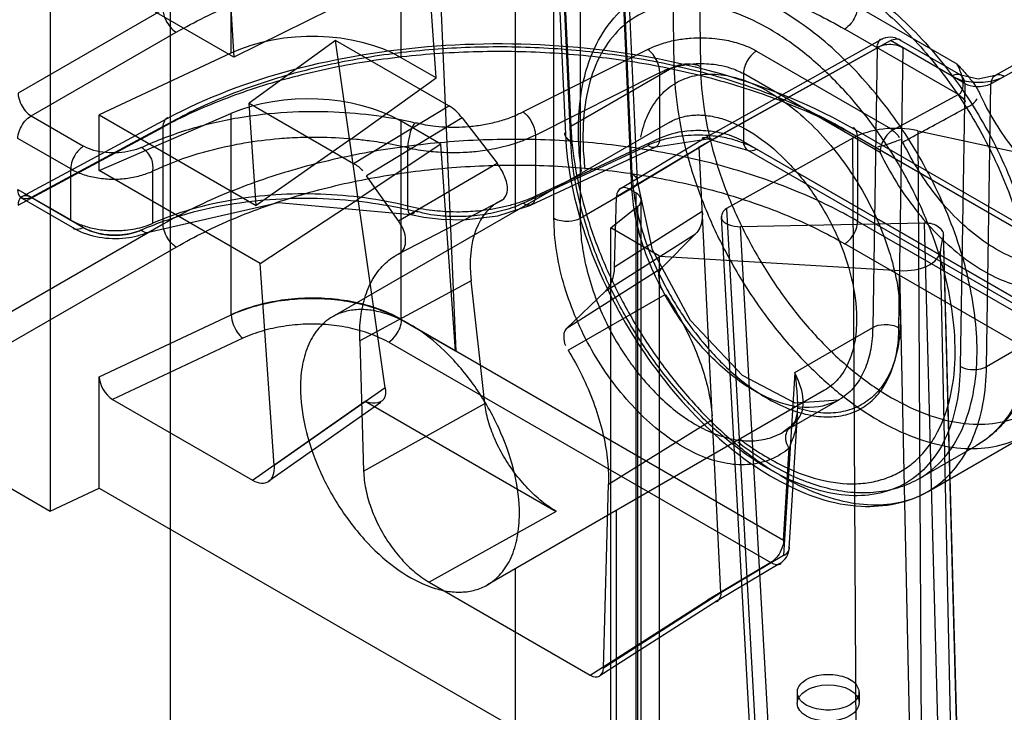
# Model space of a CAD drawing. Units: millimetres. Extents: x 209 to 731, y 101 to 1211.
# Drawn here: x 223 to 239, y 1059 to 1070 of the extents above; entities that cross this region are included whole.
import ezdxf

# ---------------------------------------------------------------- set-up
doc = ezdxf.new("R2010")
doc.units = ezdxf.units.MM
doc.header["$LTSCALE"] = 85.32823
doc.layers.get('0').update_dxf_attribs({"linetype": 'CONTINUOUS'})

msp = doc.modelspace()

# ---------------------------------------------------------------- linework, layer by layer
at = {"color": 7, "linetype": 'CONTINUOUS'}
for p, q in [((225.104, 1116.594), (225.104, 349.464)), ((230.675, 1113.378), (230.675, 1067.359)), ((233.242, 1069.695), (233.171, 1074.469)), ((233.596, 1074.456), (233.666, 1069.699)), ((231.36, 1073.461), (231.573, 1068.731)), ((231.272, 1073.341), (231.485, 1068.604)), ((229.37, 1073.175), (229.716, 1065.1)), ((231.573, 1068.49), (231.36, 1073.221)), ((232.351, 1072.649), (232.561, 1067.967)), ((232.649, 1067.854), (232.438, 1072.535)), ((232.561, 1067.727), (232.351, 1072.408)), ((223.166, 1072.316), (223.166, 1062.518)), ((231.301, 1067.244), (231.301, 1072.06)), ((231.725, 1072.06), (231.725, 1067.244)), ((226.083, 1071.78), (226.083, 1069.913)), ((228.834, 1069.842), (228.834, 1071.66)), ((226.034, 1071.462), (226.13, 1069.852)), ((229.4, 1069.516), (229.267, 1071.41)), ((226.13, 1069.852), (224.173, 1070.982)), ((224.99, 1070.619), (222.649, 1069.267)), ((227.702, 1070.626), (226.13, 1069.852)), ((236.205, 1070.671), (237.807, 1069.745)), ((240.232, 1070.562), (238.423, 1069.553)), ((237.833, 1069.245), (235.996, 1070.305)), ((238.357, 1069.422), (240.166, 1070.431)), ((222.861, 1068.9), (225.203, 1070.252)), ((227.774, 1070.12), (226.38, 1069.107)), ((228.575, 1064.51), (227.774, 1070.12)), ((229.604, 1069.063), (227.774, 1070.12)), ((233.713, 1068.531), (236.584, 1070.133)), ((233.865, 1068.518), (236.734, 1070.118)), ((237.933, 1069.426), (236.734, 1070.118)), ((237.871, 1069.559), (236.88, 1070.131)), ((232.815, 1069.976), (230.805, 1068.965)), ((233.646, 1068.4), (236.518, 1070.002)), ((236.518, 1070.002), (236.448, 1065.483)), ((236.872, 1065.478), (236.942, 1069.998)), ((226.083, 1069.913), (223.96, 1068.918)), ((229.4, 1069.516), (228.834, 1069.842)), ((234.569, 1069.949), (236.775, 1068.675)), ((233.242, 1069.694), (231.573, 1068.73)), ((228.003, 1068.514), (229.4, 1069.516)), ((231.001, 1068.59), (233.011, 1069.601)), ((233.011, 1068.54), (233.011, 1069.601)), ((234.361, 1069.584), (234.361, 1068.489)), ((236.567, 1068.31), (234.361, 1069.584)), ((237.933, 1069.426), (237.862, 1064.859)), ((238.286, 1064.855), (238.357, 1069.422)), ((237.832, 1069.245), (236.764, 1068.668)), ((226.495, 1067.454), (226.38, 1069.107)), ((226.38, 1069.107), (228.066, 1068.134)), ((228.066, 1068.134), (229.604, 1069.063)), ((222.715, 1067.601), (225.057, 1068.86)), ((222.861, 1068.9), (223.706, 1068.412)), ((225.203, 1068.843), (222.861, 1067.584)), ((223.96, 1068.02), (226.083, 1068.939)), ((223.96, 1068.02), (223.96, 1068.918)), ((223.96, 1068.918), (226.495, 1067.454)), ((226.083, 1068.939), (226.083, 1065.685)), ((229.818, 1068.869), (228.274, 1067.936)), ((229.818, 1068.869), (230.382, 1068.138)), ((222.649, 1067.461), (224.99, 1068.72)), ((224.99, 1067.15), (224.99, 1068.72)), ((233.171, 1068.8), (227.726, 1065.656)), ((228.834, 1065.61), (228.834, 1068.816)), ((229.475, 1068.446), (228.834, 1068.816)), ((236.142, 1068.693), (244.371, 1063.943)), ((223.498, 1068.047), (222.645, 1068.539)), ((231.001, 1068.59), (231.001, 1067.604)), ((233.011, 1068.54), (231.001, 1067.604)), ((232.373, 1067.729), (233.71, 1068.53)), ((236.128, 1068.541), (234.087, 1067.404)), ((235.996, 1068.681), (244.225, 1063.93)), ((236.181, 1058.735), (236.128, 1068.541)), ((236.205, 1068.556), (236.205, 1067.201)), ((244.433, 1063.805), (236.205, 1068.556)), ((237.177, 1068.662), (237.23, 1058.882)), ((237.177, 1068.662), (238.925, 1068.284)), ((228.003, 1068.514), (226.495, 1067.454)), ((229.475, 1068.446), (228.14, 1067.554)), ((228.942, 1067.444), (228.942, 1068.389)), ((229.709, 1065.102), (229.475, 1068.446)), ((230.805, 1067.49), (232.815, 1068.426)), ((230.935, 1067.465), (232.945, 1068.401)), ((232.312, 1067.6), (233.646, 1068.399)), ((233.865, 1068.518), (232.525, 1067.715)), ((233.995, 1061.195), (233.646, 1068.4)), ((234.361, 1068.489), (242.419, 1063.838)), ((242.627, 1063.713), (234.569, 1068.365)), ((234.423, 1068.352), (242.481, 1063.7)), ((223.498, 1067.22), (223.498, 1068.047)), ((228.789, 1067.205), (230.382, 1068.139)), ((226.56, 1066.519), (223.96, 1068.02)), ((224.827, 1067.168), (224.827, 1068.012)), ((228.789, 1067.205), (228.274, 1067.936)), ((222.645, 1067.712), (223.498, 1067.22)), ((222.71, 1067.574), (223.56, 1067.083)), ((223.706, 1067.096), (222.861, 1067.584)), ((232.561, 1067.727), (231.725, 1067.244)), ((232.28, 1066.46), (232.312, 1067.6)), ((232.621, 1067.659), (232.525, 1067.715)), ((232.621, 1067.659), (232.621, 1057.89)), ((226.56, 1066.519), (228.14, 1067.554)), ((228.79, 1066.671), (230.463, 1067.543)), ((232.217, 1067.091), (232.655, 1067.441)), ((232.655, 1057.664), (232.655, 1067.441)), ((232.709, 1057.766), (232.709, 1067.538)), ((233.696, 1067.357), (232.28, 1066.46)), ((233.999, 1067.279), (234.53, 1057.669)), ((234.087, 1067.404), (234.618, 1057.8)), ((224.99, 1067.15), (220.278, 1064.43)), ((237.279, 1067.17), (234.315, 1067.112)), ((234.846, 1057.502), (234.315, 1067.112)), ((236.205, 1067.202), (244.433, 1062.451)), ((237.279, 1067.17), (237.536, 1057.611)), ((224.658, 1067.066), (224.641, 1067.058)), ((232.14, 1066.078), (233.589, 1066.996)), ((232.217, 1057.292), (232.217, 1067.091)), ((233.006, 1066.635), (232.217, 1067.091)), ((233.032, 1066.434), (233.589, 1066.996)), ((237.844, 1057.397), (237.59, 1066.969)), ((220.49, 1064.062), (225.203, 1066.783)), ((244.225, 1062.086), (235.996, 1066.836)), ((237.854, 1057.306), (237.598, 1066.824)), ((233.006, 1056.837), (233.006, 1066.635)), ((233.006, 1066.635), (236.888, 1066.403)), ((237.539, 1066.716), (237.746, 1057.006)), ((226.786, 1063.254), (226.56, 1066.519)), ((233.032, 1066.434), (231.501, 1065.462)), ((237.095, 1056.668), (236.888, 1066.403)), ((229.964, 1066.237), (228.165, 1065.266)), ((230.185, 1064.255), (229.964, 1066.237)), ((232.14, 1066.078), (231.501, 1065.462)), ((231.528, 1065.118), (233.096, 1066.019)), ((223.96, 1064.689), (226.091, 1065.688)), ((238.286, 1064.854), (239.955, 1065.818)), ((229.709, 1065.102), (228.834, 1065.607)), ((228.841, 1065.611), (228.841, 1065.605)), ((228.841, 1065.611), (229.716, 1065.105)), ((235.188, 1064.755), (236.448, 1065.483)), ((226.279, 1065.309), (224.173, 1064.321)), ((228.165, 1065.266), (228.228, 1063.162)), ((228.633, 1065.249), (234.801, 1061.688)), ((229.716, 1065.1), (229.716, 1065.105)), ((229.716, 1065.103), (229.716, 1065.1)), ((235.009, 1062.044), (229.716, 1065.1)), ((235.188, 1064.755), (235.009, 1061.8)), ((223.96, 1062.89), (223.96, 1064.689)), ((228.574, 1064.511), (226.786, 1063.254)), ((235.671, 1064.469), (230.226, 1061.326)), ((224.173, 1064.321), (226.433, 1063.017)), ((226.433, 1063.017), (228.252, 1064.295)), ((228.506, 1064.271), (226.697, 1063)), ((228.228, 1063.162), (230.185, 1064.255)), ((228.252, 1064.295), (231.338, 1062.513)), ((235.905, 1064.316), (234.993, 1063.789)), ((235.227, 1064.08), (235.096, 1061.913)), ((220.49, 1064.062), (223.166, 1062.518)), ((232.182, 1062.954), (233.859, 1063.995)), ((235.117, 1063.878), (235.008, 1063.798)), ((237.341, 1062.835), (238.937, 1063.756)), ((235.009, 1062.044), (235.099, 1063.535)), ((238.12, 1063.574), (237.201, 1063.044)), ((223.166, 1062.518), (223.96, 1062.89)), ((223.96, 1062.89), (232.621, 1057.89)), ((232.099, 1059.983), (232.182, 1062.954)), ((231.338, 1062.513), (229.288, 1061.369)), ((232.306, 1062.527), (232.306, 395.233)), ((234.801, 1061.688), (233.783, 1061.081)), ((235.009, 1061.8), (233.995, 1061.195)), ((230.675, 1061.585), (230.675, 392.111)), ((234.951, 1061.673), (233.936, 1061.067)), ((229.288, 1061.369), (231.887, 1059.868)), ((231.887, 1059.868), (233.783, 1061.081)), ((233.938, 1061.069), (232.041, 1059.856)), ((233.995, 1061.195), (232.099, 1059.983)), ((235.229, 1059.592), (235.229, 1059.413)), ((236.229, 1059.592), (236.229, 1059.424))]:
    msp.add_line(p, q, dxfattribs=at)
for points in [[(238.424, 1069.553), (238.149, 1069.495), (237.871, 1069.559)], [(237.992, 1069.051), (238, 1069.056), (238.007, 1069.06), (238.015, 1069.065)], [(232.946, 1068.401), (233.786, 1068.531), (234.426, 1068.35)], [(235.898, 1064.312), (235.195, 1064.26), (234.345, 1064.708), (233.507, 1065.596), (232.894, 1066.736), (232.649, 1067.854)], [(222.715, 1067.601), (222.679, 1067.586), (222.678, 1067.585), (222.709, 1067.574)], [(224.756, 1067.026), (226.853, 1067.502), (228.988, 1067.311)], [(228.988, 1067.311), (229.201, 1067.267), (229.478, 1067.233), (229.85, 1067.224), (230.397, 1067.288), (230.927, 1067.461)], [(223.498, 1067.22), (223.508, 1067.214), (223.52, 1067.208), (223.531, 1067.202)], [(224.654, 1067.064), (224.658, 1067.066), (224.663, 1067.068)], [(231.501, 1065.462), (231.477, 1065.43), (231.463, 1065.389), (231.458, 1065.339)], [(235.229, 1064.104), (235.196, 1063.97), (235.121, 1063.881)], [(232.183, 1063.027), (232.183, 1063.003), (232.183, 1062.978), (232.182, 1062.954)]]:
    msp.add_lwpolyline(points, dxfattribs=at)
for centre, radius, start, end in [((236.73, 1069.871), 0.3, 59.9607, 119.1564), ((235.752, 1068.574), 3.983, 179.6089, 180.0004), ((233.813, 1065.614), 2.376, 0.0007, 0.5159), ((234.045, 1065.614), 2.851, 0.0007, 0.5159), ((233.915, 1065.104), 4.218, 359.6089, 0.0004), ((234.797, 1061.931), 0.3, 300.8282, 356.5817)]:
    msp.add_arc(centre, radius, start, end, dxfattribs=at)
for centre, major_axis, ratio, start_param, end_param in [((227.363, 1068.963), (2.08, 0.032), 0.587329, 0.776366, 2.224989), ((227.363, 1067.996), (2.08, -0.031), 0.567179, 0.793829, 2.242453), ((229.636, 1068.674), (-0.281, 0.414), 0.524584, -1.451934, -0.823893), ((236.835, 1068.133), (1, -0.015), 0.567114, 1.230382, 2.364652), ((232.525, 1067.47), (-0.15, 0.26), 0.577714, -0.786177, 0.7534), ((232.409, 1067.541), (0.3, -0.004), 0.567179, -0.602434, 0.793829), ((231.91, 1065.192), (-1.547, 2.294), 0.524994, -0.076382, 0.78673), ((241.491, 1066.55), (3.957, -0.059), 0.567175, 2.980497, 3.093871), ((236.94, 1066.741), (0.6, -0.009), 0.566963, -1.64992, -0.04779), ((231.573, 1066.895), (-0.501, 0.866), 0.577115, -2.999235, -2.388754), ((224.174, 1064.566), (-0.152, 0.26), 0.578555, 0.77911, 2.347779), ((226.433, 1063.425), (-0.252, 0.433), 0.576526, -3.929475, -2.27712), ((231.887, 1060.113), (-0.15, 0.26), 0.577011, -3.92712, -2.388762)]:
    msp.add_ellipse(centre, major_axis=major_axis, ratio=ratio, start_param=start_param, end_param=end_param, dxfattribs=at)
msp.add_ellipse((235.729, 1059.418), major_axis=(0.5, 0.008), ratio=0.587329, dxfattribs=at)
for points, knots in [([(238.178, 1071.771), (238.253, 1071.844), (238.431, 1071.966), (238.756, 1072.044), (239.113, 1072.013), (239.489, 1071.881), (239.868, 1071.657), (240.238, 1071.35), (240.583, 1070.971), (240.89, 1070.538), (241.062, 1070.221), (241.138, 1070.058)], [0, 0, 0, 0, 0.080431, 0.162658, 0.252611, 0.353725, 0.466852, 0.590876, 0.723348, 0.860945, 1, 1, 1, 1]), ([(225.203, 1070.252), (225.5, 1070.424), (226.138, 1070.736), (227.166, 1071.101), (228.273, 1071.369), (229.432, 1071.534), (230.618, 1071.594), (231.801, 1071.546), (232.956, 1071.392), (234.055, 1071.135), (235.073, 1070.781), (235.703, 1070.474), (235.996, 1070.305)], [0, 0, 0, 0, 0.091916, 0.189357, 0.291162, 0.395933, 0.502126, 0.608131, 0.712345, 0.813252, 0.9095, 1, 1, 1, 1]), ([(233.62, 1071.368), (233.741, 1071.438), (234.005, 1071.549), (234.437, 1071.615), (234.892, 1071.586), (235.537, 1071.42), (236.349, 1070.984), (237.237, 1070.203), (238.017, 1069.209), (238.628, 1068.08), (239.024, 1066.903), (239.127, 1066.1), (239.125, 1065.717)], [0, 0, 0, 0, 0.046476, 0.094161, 0.144161, 0.197359, 0.314832, 0.446835, 0.588666, 0.733132, 0.87244, 1, 1, 1, 1]), ([(234.584, 1071.575), (234.842, 1071.557), (235.239, 1071.457), (235.744, 1071.225), (236.284, 1070.899), (236.937, 1070.356), (237.636, 1069.553), (238.231, 1068.627), (238.687, 1067.633), (238.977, 1066.629), (239.052, 1065.956), (239.052, 1065.634)], [0, 0, 0, 0, 0.097177, 0.151293, 0.209018, 0.334043, 0.468825, 0.608328, 0.746902, 0.879014, 1, 1, 1, 1]), ([(239.911, 1069.368), (239.832, 1069.532), (239.656, 1069.85), (239.348, 1070.292), (239.005, 1070.686), (238.637, 1071.02), (238.256, 1071.284), (237.874, 1071.468), (237.5, 1071.567), (237.147, 1071.576), (236.825, 1071.49), (236.645, 1071.37), (236.567, 1071.298)], [0, 0, 0, 0, 0.125297, 0.249407, 0.369722, 0.483903, 0.59007, 0.687029, 0.774567, 0.853814, 0.927539, 1, 1, 1, 1]), ([(239.939, 1069.429), (239.86, 1069.592), (239.684, 1069.907), (239.372, 1070.339), (239.023, 1070.717), (238.65, 1071.025), (238.268, 1071.252), (237.889, 1071.388), (237.527, 1071.425), (237.197, 1071.356), (237.012, 1071.24), (236.934, 1071.17)], [0, 0, 0, 0, 0.138407, 0.275427, 0.407456, 0.531321, 0.644641, 0.746278, 0.836916, 0.919637, 1, 1, 1, 1]), ([(239.853, 1069.36), (239.688, 1069.7), (239.299, 1070.317), (238.577, 1071.013), (237.844, 1071.407), (237.328, 1071.402), (237.145, 1071.312)], [0, 0, 0, 0, 0.316055, 0.603159, 0.830007, 1, 1, 1, 1]), ([(238.133, 1065.104), (238.133, 1065.488), (238.025, 1066.297), (237.624, 1067.484), (237.005, 1068.628), (236.219, 1069.635), (235.454, 1070.312), (234.812, 1070.705), (234.347, 1070.91), (233.894, 1071.031), (233.46, 1071.063), (233.056, 1071.003), (232.812, 1070.902), (232.701, 1070.838)], [0, 0, 0, 0, 0.128646, 0.270202, 0.417319, 0.561627, 0.695262, 0.756268, 0.812761, 0.864712, 0.912533, 0.957151, 1, 1, 1, 1]), ([(231.696, 1068.705), (231.697, 1068.935), (231.736, 1069.376), (231.923, 1069.988), (232.241, 1070.496), (232.54, 1070.745), (232.701, 1070.838)], [0, 0, 0, 0, 0.280165, 0.536217, 0.773289, 1, 1, 1, 1]), ([(224.99, 1070.619), (224.991, 1070.562), (225.033, 1070.42), (225.127, 1070.297), (225.203, 1070.252)], [0, 0, 0, 0, 0.394779, 1, 1, 1, 1]), ([(237.779, 1065.076), (237.781, 1065.313), (237.74, 1065.806), (237.571, 1066.551), (237.297, 1067.307), (236.929, 1068.044), (236.48, 1068.737), (235.967, 1069.359), (235.409, 1069.886), (234.827, 1070.3), (234.24, 1070.584), (233.669, 1070.728), (233.132, 1070.721), (232.652, 1070.554), (232.26, 1070.234), (231.976, 1069.782), (231.806, 1069.223), (231.77, 1068.815), (231.769, 1068.601)], [0, 0, 0, 0, 0.066354, 0.138014, 0.21352, 0.291072, 0.368704, 0.444444, 0.516472, 0.583291, 0.643928, 0.698187, 0.746953, 0.792396, 0.837704, 0.886107, 0.939877, 1, 1, 1, 1]), ([(236.205, 1070.671), (236.205, 1070.614), (236.165, 1070.472), (236.071, 1070.35), (235.996, 1070.305)], [0, 0, 0, 0, 0.394196, 1, 1, 1, 1]), ([(232.815, 1069.976), (232.892, 1070.013), (233.047, 1070.076), (233.282, 1070.133), (233.505, 1070.16), (233.709, 1070.165), (233.89, 1070.155), (234.088, 1070.128), (234.316, 1070.068), (234.487, 1069.999), (234.569, 1069.949)], [0, 0, 0, 0, 0.141049, 0.275075, 0.399136, 0.511237, 0.610841, 0.698186, 0.840677, 1, 1, 1, 1]), ([(225.057, 1068.86), (225.692, 1069.202), (227.121, 1069.734), (229.422, 1070.103), (231.82, 1070.067), (234.108, 1069.629), (235.518, 1069.054), (236.142, 1068.693)], [0, 0, 0, 0, 0.188475, 0.394246, 0.606117, 0.811737, 1, 1, 1, 1]), ([(235.995, 1068.681), (235.702, 1068.85), (235.072, 1069.159), (234.055, 1069.521), (232.956, 1069.79), (231.802, 1069.962), (230.619, 1070.031), (229.434, 1069.997), (228.274, 1069.861), (227.168, 1069.624), (226.14, 1069.293), (225.501, 1069.003), (225.203, 1068.843)], [0, 0, 0, 0, 0.090758, 0.187479, 0.288904, 0.393595, 0.499957, 0.606319, 0.711012, 0.81244, 0.909165, 1, 1, 1, 1]), ([(233.011, 1069.601), (233.01, 1069.663), (232.969, 1069.805), (232.882, 1069.93), (232.815, 1069.976)], [0, 0, 0, 0, 0.433653, 1, 1, 1, 1]), ([(236.942, 1069.998), (236.893, 1070.028), (236.749, 1070.069), (236.594, 1070.047), (236.518, 1070.002)], [0, 0, 0, 0, 0.396813, 1, 1, 1, 1]), ([(236.205, 1068.556), (235.901, 1068.731), (235.247, 1069.052), (234.192, 1069.427), (233.05, 1069.708), (231.849, 1069.886), (230.617, 1069.958), (229.384, 1069.922), (228.178, 1069.779), (227.029, 1069.532), (225.962, 1069.187), (225.299, 1068.887), (224.99, 1068.72)], [0, 0, 0, 0, 0.09059, 0.187184, 0.288624, 0.393435, 0.499974, 0.606515, 0.711331, 0.812778, 0.909387, 1, 1, 1, 1]), ([(234.569, 1069.949), (234.557, 1069.941), (234.503, 1069.903), (234.409, 1069.791), (234.361, 1069.662), (234.361, 1069.584)], [0, 0, 0, 0, 0.10137, 0.456487, 1, 1, 1, 1]), ([(233.011, 1069.601), (233.092, 1069.642), (233.233, 1069.693), (233.449, 1069.736), (233.628, 1069.75), (233.804, 1069.745), (233.97, 1069.725), (234.16, 1069.679), (234.292, 1069.624), (234.361, 1069.584)], [0, 0, 0, 0, 0.195291, 0.318402, 0.471797, 0.579812, 0.696534, 0.828683, 1, 1, 1, 1]), ([(233.242, 1069.695), (233.292, 1069.722), (233.435, 1069.758), (233.589, 1069.74), (233.666, 1069.699)], [0, 0, 0, 0, 0.395684, 1, 1, 1, 1]), ([(233.242, 1069.694), (233.245, 1069.459), (233.289, 1068.975), (233.446, 1068.245), (233.692, 1067.505), (234.022, 1066.775), (234.425, 1066.078), (234.891, 1065.432), (235.405, 1064.856), (235.953, 1064.366), (236.347, 1064.097), (236.545, 1063.982)], [0, 0, 0, 0, 0.102612, 0.212029, 0.326447, 0.443852, 0.562048, 0.678792, 0.791921, 0.899506, 1, 1, 1, 1]), ([(233.666, 1069.699), (233.67, 1069.466), (233.714, 1068.984), (233.877, 1068.258), (234.134, 1067.525), (234.476, 1066.807), (234.893, 1066.126), (235.372, 1065.504), (235.897, 1064.963), (236.452, 1064.52), (237.018, 1064.189), (237.579, 1063.979), (238.121, 1063.899), (238.626, 1063.955), (239.074, 1064.151), (239.443, 1064.48), (239.719, 1064.923), (239.898, 1065.465), (239.946, 1065.861), (239.955, 1066.068)], [0, 0, 0, 0, 0.063491, 0.131358, 0.202264, 0.274522, 0.347583, 0.419252, 0.487972, 0.552474, 0.611904, 0.665902, 0.714773, 0.759671, 0.802606, 0.845792, 0.892202, 0.943381, 1, 1, 1, 1]), ([(237.807, 1069.745), (237.855, 1069.691), (237.945, 1069.594), (238.076, 1069.437), (238.147, 1069.325), (238.178, 1069.259)], [0, 0, 0, 0, 0.354536, 0.647246, 1, 1, 1, 1]), ([(237.833, 1069.245), (237.882, 1069.268), (237.926, 1069.395), (237.888, 1069.566), (237.841, 1069.684), (237.807, 1069.745)], [0, 0, 0, 0, 0.303302, 0.60768, 1, 1, 1, 1]), ([(232.702, 1068.56), (232.728, 1068.682), (232.8, 1068.912), (232.982, 1069.211), (233.23, 1069.43), (233.533, 1069.559), (233.875, 1069.592), (234.242, 1069.531), (234.624, 1069.382), (235.008, 1069.151), (235.385, 1068.846), (235.867, 1068.344), (236.372, 1067.605), (236.716, 1066.783), (236.865, 1066.119), (236.894, 1065.795), (236.895, 1065.639)], [0, 0, 0, 0, 0.0535, 0.102008, 0.147422, 0.192467, 0.239977, 0.292101, 0.349962, 0.413737, 0.482877, 0.556319, 0.71004, 0.862048, 0.933469, 1, 1, 1, 1]), ([(237.933, 1069.426), (237.933, 1069.439), (237.93, 1069.492), (237.867, 1069.596), (237.764, 1069.568), (237.725, 1069.546)], [0, 0, 0, 0, 0.12893, 0.546253, 1, 1, 1, 1]), ([(238.573, 1069.538), (238.493, 1069.492), (238.349, 1069.449), (238.152, 1069.436), (237.952, 1069.452), (237.807, 1069.497), (237.725, 1069.546)], [0, 0, 0, 0, 0.314399, 0.498728, 0.67119, 1, 1, 1, 1]), ([(238.573, 1069.538), (238.562, 1069.544), (238.514, 1069.569), (238.391, 1069.57), (238.359, 1069.467), (238.357, 1069.422)], [0, 0, 0, 0, 0.124364, 0.546938, 1, 1, 1, 1]), ([(237.933, 1069.426), (237.99, 1069.395), (238.136, 1069.365), (238.286, 1069.385), (238.357, 1069.422)], [0, 0, 0, 0, 0.448786, 1, 1, 1, 1]), ([(222.649, 1069.267), (222.649, 1069.254), (222.655, 1069.19), (222.703, 1069.052), (222.79, 1068.942), (222.861, 1068.9)], [0, 0, 0, 0, 0.093907, 0.434936, 1, 1, 1, 1]), ([(241.149, 1067.536), (241.083, 1067.47), (240.926, 1067.355), (240.64, 1067.269), (240.324, 1067.272), (239.99, 1067.358), (239.647, 1067.524), (239.306, 1067.762), (238.977, 1068.065), (238.672, 1068.422), (238.4, 1068.823), (238.247, 1069.111), (238.178, 1069.259)], [0, 0, 0, 0, 0.072424, 0.14581, 0.224575, 0.31178, 0.408687, 0.515075, 0.629652, 0.750385, 0.874756, 1, 1, 1, 1]), ([(236.924, 1068.473), (237.042, 1068.537), (237.279, 1068.666), (237.635, 1068.858), (237.872, 1068.986), (237.991, 1069.051)], [0, 0, 0, 0, 0.332213, 0.665517, 1, 1, 1, 1]), ([(222.645, 1068.539), (222.645, 1068.547), (222.648, 1068.603), (222.691, 1068.743), (222.784, 1068.857), (222.861, 1068.9)], [0, 0, 0, 0, 0.053432, 0.389704, 1, 1, 1, 1]), ([(224.642, 1068.393), (224.889, 1068.506), (225.399, 1068.702), (226.191, 1068.886), (226.977, 1068.974), (227.727, 1068.981), (228.416, 1068.919), (228.851, 1068.841), (229.054, 1068.792)], [0, 0, 0, 0, 0.180833, 0.362442, 0.539499, 0.706861, 0.860496, 1, 1, 1, 1]), ([(229.054, 1068.792), (229.112, 1068.79), (229.22, 1068.75), (229.403, 1068.735), (229.584, 1068.719), (229.779, 1068.72), (229.98, 1068.733), (230.201, 1068.763), (230.423, 1068.818), (230.628, 1068.878), (230.747, 1068.945), (230.805, 1068.965)], [0, 0, 0, 0, 0.097019, 0.188742, 0.305757, 0.401867, 0.514692, 0.642663, 0.774193, 0.897163, 1, 1, 1, 1]), ([(230.805, 1068.965), (230.816, 1068.957), (230.867, 1068.916), (230.954, 1068.799), (231, 1068.67), (231.001, 1068.59)], [0, 0, 0, 0, 0.097676, 0.44887, 1, 1, 1, 1]), ([(233.171, 1068.8), (233.232, 1068.835), (233.367, 1068.891), (233.59, 1068.924), (233.83, 1068.907), (234.178, 1068.816), (234.623, 1068.574), (235.116, 1068.14), (235.553, 1067.585), (235.898, 1066.954), (236.123, 1066.297), (236.186, 1065.849), (236.188, 1065.635)], [0, 0, 0, 0, 0.042852, 0.087457, 0.135242, 0.18713, 0.304179, 0.437613, 0.5818, 0.728968, 0.870812, 1, 1, 1, 1]), ([(229.054, 1068.792), (229.011, 1068.73), (228.963, 1068.593), (228.942, 1068.454), (228.942, 1068.389)], [0, 0, 0, 0, 0.540841, 1, 1, 1, 1]), ([(231.573, 1068.73), (231.583, 1068.499), (231.639, 1068.021), (231.814, 1067.302), (232.078, 1066.571), (232.423, 1065.85), (232.839, 1065.16), (233.315, 1064.521), (233.836, 1063.95), (234.389, 1063.464), (234.784, 1063.195), (234.983, 1063.08)], [0, 0, 0, 0, 0.101559, 0.210327, 0.324464, 0.441893, 0.560357, 0.677531, 0.791155, 0.8992, 1, 1, 1, 1]), ([(231.745, 1068.006), (231.736, 1068.065), (231.707, 1068.297), (231.695, 1068.531), (231.696, 1068.705)], [0, 0, 0, 0, 0.256992, 1, 1, 1, 1]), ([(224.827, 1068.012), (225.037, 1068.112), (225.469, 1068.28), (225.97, 1068.405), (226.434, 1068.49), (226.787, 1068.534), (227.211, 1068.559), (227.628, 1068.562), (228.009, 1068.54), (228.33, 1068.502), (228.608, 1068.461), (228.807, 1068.421), (228.942, 1068.389)], [0, 0, 0, 0, 0.165979, 0.330005, 0.367276, 0.502668, 0.583376, 0.670462, 0.799743, 0.855403, 0.90097, 1, 1, 1, 1]), ([(236.205, 1067.201), (235.901, 1067.377), (235.248, 1067.695), (234.192, 1068.063), (233.05, 1068.33), (231.849, 1068.491), (230.617, 1068.541), (229.383, 1068.48), (228.177, 1068.308), (227.027, 1068.03), (225.96, 1067.652), (225.299, 1067.328), (224.99, 1067.15)], [0, 0, 0, 0, 0.090254, 0.186378, 0.28731, 0.391662, 0.497867, 0.604261, 0.709173, 0.811006, 0.908327, 1, 1, 1, 1]), ([(231.001, 1068.59), (230.939, 1068.558), (230.813, 1068.503), (230.624, 1068.438), (230.443, 1068.389), (230.272, 1068.354), (230.072, 1068.324), (229.855, 1068.305), (229.629, 1068.304), (229.443, 1068.311), (229.218, 1068.334), (229.05, 1068.352), (228.942, 1068.389)], [0, 0, 0, 0, 0.099903, 0.194846, 0.284437, 0.366958, 0.442262, 0.572037, 0.677374, 0.763676, 0.83665, 1, 1, 1, 1]), ([(231.485, 1068.604), (231.51, 1068.053), (231.757, 1066.913), (232.517, 1065.332), (233.59, 1063.955), (234.846, 1062.964), (236.163, 1062.49), (237.023, 1062.651), (237.345, 1062.837)], [0, 0, 0, 0, 0.177671, 0.370447, 0.561674, 0.735465, 0.880637, 1, 1, 1, 1]), ([(231.769, 1068.574), (231.769, 1068.53), (231.772, 1068.352), (231.786, 1068.173), (231.802, 1068.039)], [0, 0, 0, 0, 0.243447, 1, 1, 1, 1]), ([(234.569, 1068.365), (234.522, 1068.393), (234.41, 1068.443), (234.218, 1068.517), (234.02, 1068.559), (233.828, 1068.583), (233.655, 1068.592), (233.462, 1068.587), (233.253, 1068.563), (233.033, 1068.511), (232.887, 1068.457), (232.815, 1068.426)], [0, 0, 0, 0, 0.091612, 0.200773, 0.340864, 0.425593, 0.520915, 0.627211, 0.744003, 0.868922, 1, 1, 1, 1]), ([(232.815, 1068.426), (232.825, 1068.419), (232.867, 1068.392), (232.99, 1068.389), (233.01, 1068.495), (233.011, 1068.54)], [0, 0, 0, 0, 0.128002, 0.528753, 1, 1, 1, 1]), ([(234.361, 1068.489), (234.267, 1068.544), (234.09, 1068.611), (233.855, 1068.654), (233.672, 1068.666), (233.394, 1068.66), (233.167, 1068.612), (233.011, 1068.54)], [0, 0, 0, 0, 0.234282, 0.400639, 0.515297, 0.629192, 1, 1, 1, 1]), ([(236.92, 1068.495), (236.943, 1068.538), (236.673, 1068.426), (236.609, 1068.421), (236.526, 1068.397)], [0, 0, 0, 0, 0.360116, 1, 1, 1, 1]), ([(236.775, 1068.675), (236.726, 1068.646), (236.624, 1068.54), (236.567, 1068.397), (236.567, 1068.31)], [0, 0, 0, 0, 0.396335, 1, 1, 1, 1]), ([(223.706, 1068.412), (223.657, 1068.383), (223.555, 1068.276), (223.498, 1068.133), (223.498, 1068.047)], [0, 0, 0, 0, 0.396308, 1, 1, 1, 1]), ([(224.642, 1068.393), (224.588, 1068.367), (224.466, 1068.328), (224.271, 1068.301), (224.069, 1068.304), (223.876, 1068.335), (223.758, 1068.383), (223.706, 1068.412)], [0, 0, 0, 0, 0.187711, 0.395221, 0.60818, 0.814735, 1, 1, 1, 1]), ([(224.827, 1068.012), (224.828, 1068.076), (224.831, 1068.233), (224.709, 1068.343), (224.642, 1068.393)], [0, 0, 0, 0, 0.436176, 1, 1, 1, 1]), ([(237.862, 1064.86), (237.859, 1064.658), (237.824, 1064.272), (237.666, 1063.742), (237.409, 1063.307), (237.055, 1062.986), (236.618, 1062.795), (236.12, 1062.745), (235.584, 1062.831), (235.025, 1063.044), (234.46, 1063.376), (233.904, 1063.816), (233.375, 1064.351), (232.887, 1064.964), (232.458, 1065.634), (232.101, 1066.341), (231.826, 1067.065), (231.642, 1067.782), (231.583, 1068.26), (231.573, 1068.491)], [0, 0, 0, 0, 0.055702, 0.10578, 0.151017, 0.193119, 0.235279, 0.279879, 0.328921, 0.383414, 0.443506, 0.508688, 0.577999, 0.650185, 0.723768, 0.796586, 0.868022, 0.93629, 1, 1, 1, 1]), ([(234.361, 1068.489), (234.361, 1068.477), (234.363, 1068.424), (234.423, 1068.315), (234.529, 1068.342), (234.569, 1068.365)], [0, 0, 0, 0, 0.123908, 0.541518, 1, 1, 1, 1]), ([(239.952, 1066.732), (239.874, 1066.661), (239.689, 1066.542), (239.356, 1066.471), (238.99, 1066.508), (238.607, 1066.646), (238.22, 1066.877), (237.843, 1067.191), (237.491, 1067.576), (237.182, 1068.009), (237.01, 1068.322), (236.935, 1068.479)], [0, 0, 0, 0, 0.080484, 0.163421, 0.2544, 0.356658, 0.470826, 0.595688, 0.729018, 0.86723, 1, 1, 1, 1]), ([(236.567, 1068.31), (236.646, 1068.146), (236.821, 1067.828), (237.129, 1067.386), (237.473, 1066.992), (237.84, 1066.658), (238.221, 1066.394), (238.604, 1066.21), (238.977, 1066.11), (239.331, 1066.102), (239.653, 1066.188), (239.833, 1066.308), (239.911, 1066.38)], [0, 0, 0, 0, 0.125297, 0.249407, 0.369722, 0.483903, 0.59007, 0.687029, 0.774567, 0.853814, 0.927539, 1, 1, 1, 1]), ([(223.498, 1068.047), (223.558, 1068.012), (223.692, 1067.952), (223.912, 1067.898), (224.148, 1067.875), (224.388, 1067.886), (224.616, 1067.93), (224.76, 1067.981), (224.827, 1068.012)], [0, 0, 0, 0, 0.152352, 0.318391, 0.49263, 0.668677, 0.84, 1, 1, 1, 1]), ([(225.203, 1066.783), (225.5, 1066.955), (226.138, 1067.267), (227.166, 1067.632), (228.273, 1067.9), (229.432, 1068.065), (230.618, 1068.125), (231.801, 1068.077), (232.956, 1067.923), (234.055, 1067.666), (235.073, 1067.312), (235.703, 1067.006), (235.996, 1066.836)], [0, 0, 0, 0, 0.091916, 0.189357, 0.291162, 0.395933, 0.502126, 0.608131, 0.712345, 0.813252, 0.909501, 1, 1, 1, 1]), ([(230.459, 1067.541), (230.506, 1067.564), (230.573, 1067.697), (230.519, 1067.916), (230.439, 1068.065), (230.382, 1068.138)], [0, 0, 0, 0, 0.236329, 0.579833, 1, 1, 1, 1]), ([(232.561, 1067.967), (232.573, 1067.961), (232.618, 1067.934), (232.681, 1067.826), (232.601, 1067.75), (232.561, 1067.727)], [0, 0, 0, 0, 0.126558, 0.537884, 1, 1, 1, 1]), ([(232.561, 1067.967), (232.568, 1067.816), (232.605, 1067.505), (232.72, 1067.035), (232.893, 1066.561), (233.077, 1066.182), (233.249, 1065.882), (233.435, 1065.591), (233.666, 1065.284), (233.892, 1065.032), (234.121, 1064.802), (234.389, 1064.57), (234.755, 1064.323), (235.121, 1064.148), (235.478, 1064.048), (235.815, 1064.029), (236.123, 1064.094), (236.39, 1064.244), (236.684, 1064.555), (236.841, 1064.999), (236.87, 1065.349), (236.872, 1065.478)], [0, 0, 0, 0, 0.060592, 0.125497, 0.193636, 0.262699, 0.294435, 0.332346, 0.40116, 0.448499, 0.46795, 0.531366, 0.590421, 0.644623, 0.693638, 0.737925, 0.77891, 0.818415, 0.858802, 0.948099, 1, 1, 1, 1]), ([(222.861, 1067.584), (222.851, 1067.579), (222.801, 1067.555), (222.675, 1067.556), (222.645, 1067.666), (222.645, 1067.712)], [0, 0, 0, 0, 0.109496, 0.542664, 1, 1, 1, 1]), ([(222.861, 1067.584), (222.85, 1067.59), (222.802, 1067.616), (222.676, 1067.615), (222.649, 1067.508), (222.649, 1067.461)], [0, 0, 0, 0, 0.127903, 0.541942, 1, 1, 1, 1]), ([(229.054, 1067.357), (228.831, 1067.412), (228.371, 1067.5), (227.653, 1067.571), (226.902, 1067.57), (226.136, 1067.495), (225.381, 1067.335), (224.897, 1067.166), (224.663, 1067.068)], [0, 0, 0, 0, 0.154347, 0.313883, 0.483167, 0.657202, 0.829395, 1, 1, 1, 1]), ([(228.942, 1067.444), (228.714, 1067.501), (228.246, 1067.589), (227.532, 1067.649), (226.812, 1067.638), (226.109, 1067.556), (225.443, 1067.404), (225.023, 1067.254), (224.827, 1067.168)], [0, 0, 0, 0, 0.168234, 0.340216, 0.512011, 0.682106, 0.846036, 1, 1, 1, 1]), ([(231.001, 1067.604), (230.945, 1067.577), (230.826, 1067.528), (230.639, 1067.467), (230.442, 1067.418), (230.199, 1067.375), (229.962, 1067.353), (229.718, 1067.347), (229.525, 1067.354), (229.26, 1067.379), (229.072, 1067.412), (228.942, 1067.444)], [0, 0, 0, 0, 0.089288, 0.182687, 0.280719, 0.379692, 0.533583, 0.620138, 0.727844, 0.809005, 1, 1, 1, 1]), ([(231.001, 1067.604), (231.001, 1067.591), (230.998, 1067.539), (230.943, 1067.43), (230.84, 1067.465), (230.805, 1067.49)], [0, 0, 0, 0, 0.133599, 0.551841, 1, 1, 1, 1]), ([(234.541, 1064.459), (234.432, 1064.522), (234.208, 1064.673), (233.892, 1064.948), (233.588, 1065.276), (233.354, 1065.587), (233.186, 1065.849), (233.03, 1066.119), (232.8, 1066.591), (232.62, 1067.158), (232.568, 1067.591), (232.561, 1067.727)], [0, 0, 0, 0, 0.095798, 0.203688, 0.317286, 0.434388, 0.498928, 0.55292, 0.670506, 0.896778, 1, 1, 1, 1]), ([(229.054, 1067.357), (229.042, 1067.34), (229.022, 1067.31), (228.964, 1067.313), (228.945, 1067.375), (228.942, 1067.417), (228.942, 1067.444)], [0, 0, 0, 0, 0.265137, 0.423877, 0.645673, 1, 1, 1, 1]), ([(230.805, 1067.49), (230.755, 1067.474), (230.658, 1067.423), (230.497, 1067.375), (230.327, 1067.333), (230.151, 1067.302), (229.973, 1067.282), (229.799, 1067.273), (229.631, 1067.274), (229.453, 1067.288), (229.26, 1067.304), (229.125, 1067.353), (229.054, 1067.357)], [0, 0, 0, 0, 0.087878, 0.182125, 0.281328, 0.382047, 0.482639, 0.581185, 0.675504, 0.763625, 0.880532, 1, 1, 1, 1]), ([(233.696, 1067.357), (233.699, 1067.308), (233.695, 1067.181), (233.645, 1067.052), (233.589, 1066.996)], [0, 0, 0, 0, 0.381269, 1, 1, 1, 1]), ([(234.087, 1067.404), (234.035, 1067.375), (233.958, 1067.234), (234.139, 1067.126), (234.249, 1067.11), (234.315, 1067.112)], [0, 0, 0, 0, 0.342086, 0.624658, 1, 1, 1, 1]), ([(223.531, 1067.202), (223.591, 1067.17), (223.722, 1067.117), (223.933, 1067.067), (224.156, 1067.044), (224.308, 1067.049), (224.384, 1067.056)], [0, 0, 0, 0, 0.232781, 0.482174, 0.738927, 1, 1, 1, 1]), ([(224.632, 1067.054), (224.585, 1067.034), (224.485, 1067.002), (224.325, 1066.976), (224.159, 1066.972), (223.994, 1066.99), (223.842, 1067.03), (223.748, 1067.071), (223.706, 1067.096)], [0, 0, 0, 0, 0.159217, 0.330041, 0.506237, 0.680926, 0.847405, 1, 1, 1, 1]), ([(223.706, 1067.096), (223.749, 1067.071), (223.845, 1067.028), (224.002, 1066.989), (224.17, 1066.971), (224.34, 1066.977), (224.502, 1067.006), (224.604, 1067.041), (224.65, 1067.063)], [0, 0, 0, 0, 0.153538, 0.320711, 0.4957, 0.671734, 0.841919, 1, 1, 1, 1]), ([(224.384, 1067.056), (224.436, 1067.061), (224.587, 1067.083), (224.735, 1067.127), (224.827, 1067.168)], [0, 0, 0, 0, 0.345897, 1, 1, 1, 1]), ([(225.203, 1066.783), (225.153, 1066.812), (225.051, 1066.92), (224.992, 1067.063), (224.99, 1067.15)], [0, 0, 0, 0, 0.394781, 1, 1, 1, 1]), ([(228.815, 1066.683), (228.883, 1066.716), (228.941, 1066.945), (228.854, 1067.114), (228.789, 1067.205)], [0, 0, 0, 0, 0.403854, 1, 1, 1, 1]), ([(235.099, 1063.535), (235.013, 1063.462), (234.814, 1063.338), (234.464, 1063.254), (234.082, 1063.272), (233.682, 1063.392), (233.276, 1063.604), (232.879, 1063.902), (232.505, 1064.274), (232.164, 1064.702), (231.869, 1065.176), (231.627, 1065.681), (231.445, 1066.201), (231.33, 1066.724), (231.302, 1067.074), (231.301, 1067.244)], [0, 0, 0, 0, 0.05472, 0.110545, 0.170494, 0.236747, 0.310092, 0.390017, 0.474954, 0.563072, 0.652907, 0.743032, 0.831933, 0.918045, 1, 1, 1, 1]), ([(231.725, 1067.244), (231.669, 1067.214), (231.524, 1067.184), (231.373, 1067.205), (231.301, 1067.244)], [0, 0, 0, 0, 0.436202, 1, 1, 1, 1]), ([(231.725, 1067.244), (231.724, 1067.117), (231.741, 1066.866), (231.811, 1066.473), (231.97, 1065.922), (232.204, 1065.419), (232.455, 1065.023), (232.593, 1064.831), (232.715, 1064.677), (232.956, 1064.4), (233.244, 1064.136), (233.518, 1063.958), (233.596, 1063.913)], [0, 0, 0, 0, 0.096106, 0.188966, 0.301514, 0.528341, 0.604445, 0.655677, 0.707455, 0.753021, 0.93234, 1, 1, 1, 1]), ([(235.996, 1066.836), (236.045, 1066.866), (236.147, 1066.972), (236.205, 1067.115), (236.205, 1067.202)], [0, 0, 0, 0, 0.396335, 1, 1, 1, 1]), ([(237.59, 1066.969), (237.607, 1067.027), (237.478, 1067.154), (237.351, 1067.171), (237.279, 1067.17)], [0, 0, 0, 0, 0.455405, 1, 1, 1, 1]), ([(223.56, 1067.083), (223.681, 1067.013), (223.958, 1066.923), (224.371, 1066.911), (224.639, 1066.976), (224.755, 1067.026)], [0, 0, 0, 0, 0.341862, 0.691918, 1, 1, 1, 1]), ([(228.165, 1065.266), (228.162, 1065.396), (228.171, 1065.645), (228.245, 1065.994), (228.378, 1066.293), (228.568, 1066.531), (228.73, 1066.642), (228.815, 1066.683)], [0, 0, 0, 0, 0.23702, 0.452444, 0.647737, 0.827599, 1, 1, 1, 1]), ([(233.096, 1066.019), (233.182, 1065.893), (233.341, 1065.636), (233.542, 1065.237), (233.698, 1064.837), (233.806, 1064.445), (233.846, 1064.185), (233.856, 1064.059)], [0, 0, 0, 0, 0.21538, 0.426812, 0.630082, 0.821545, 1, 1, 1, 1]), ([(226.083, 1065.685), (226.2, 1065.739), (226.452, 1065.833), (226.853, 1065.921), (227.276, 1065.961), (227.702, 1065.949), (228.113, 1065.888), (228.494, 1065.778), (228.728, 1065.671), (228.834, 1065.61)], [0, 0, 0, 0, 0.136812, 0.282132, 0.432294, 0.583162, 0.730539, 0.87054, 1, 1, 1, 1]), ([(228.841, 1065.614), (228.735, 1065.675), (228.5, 1065.782), (228.118, 1065.892), (227.705, 1065.954), (227.278, 1065.964), (226.854, 1065.924), (226.455, 1065.835), (226.206, 1065.742), (226.091, 1065.688)], [0, 0, 0, 0, 0.129878, 0.270358, 0.418316, 0.569736, 0.72038, 0.866153, 1, 1, 1, 1]), ([(226.091, 1065.688), (226.091, 1065.634), (226.126, 1065.493), (226.206, 1065.362), (226.279, 1065.309)], [0, 0, 0, 0, 0.37528, 1, 1, 1, 1]), ([(230.744, 1062.47), (230.744, 1062.684), (230.684, 1063.133), (230.461, 1063.793), (230.117, 1064.429), (229.68, 1064.988), (229.186, 1065.426), (228.738, 1065.67), (228.388, 1065.763), (228.148, 1065.781), (227.923, 1065.748), (227.787, 1065.692), (227.726, 1065.656)], [0, 0, 0, 0, 0.128682, 0.270273, 0.41743, 0.561778, 0.695448, 0.812712, 0.864676, 0.91251, 0.95714, 1, 1, 1, 1]), ([(236.545, 1063.982), (236.728, 1063.877), (237.093, 1063.699), (237.653, 1063.542), (238.187, 1063.51), (238.68, 1063.611), (239.112, 1063.843), (239.466, 1064.198), (239.729, 1064.66), (239.899, 1065.211), (239.946, 1065.609), (239.955, 1065.818)], [0, 0, 0, 0, 0.129064, 0.246579, 0.353746, 0.453498, 0.550357, 0.649576, 0.755834, 0.872238, 1, 1, 1, 1]), ([(239.125, 1065.717), (239.124, 1065.486), (239.086, 1065.043), (238.9, 1064.428), (238.63, 1063.997), (238.355, 1063.728), (238.201, 1063.621), (238.12, 1063.574)], [0, 0, 0, 0, 0.280083, 0.535979, 0.772814, 0.887042, 1, 1, 1, 1]), ([(228.629, 1065.247), (228.536, 1065.298), (228.336, 1065.387), (228.011, 1065.482), (227.66, 1065.534), (227.298, 1065.544), (226.939, 1065.51), (226.596, 1065.435), (226.38, 1065.356), (226.279, 1065.309)], [0, 0, 0, 0, 0.130781, 0.270545, 0.417283, 0.567401, 0.71704, 0.862365, 1, 1, 1, 1]), ([(227.726, 1065.656), (227.643, 1065.608), (227.489, 1065.479), (227.325, 1065.21), (227.227, 1064.879), (227.208, 1064.638), (227.208, 1064.512)], [0, 0, 0, 0, 0.217771, 0.450951, 0.710188, 1, 1, 1, 1]), ([(228.633, 1065.249), (228.681, 1065.277), (228.781, 1065.381), (228.839, 1065.52), (228.841, 1065.605)], [0, 0, 0, 0, 0.395112, 1, 1, 1, 1]), ([(236.895, 1065.614), (236.895, 1065.482), (236.878, 1065.229), (236.79, 1064.876), (236.643, 1064.576), (236.439, 1064.34), (236.184, 1064.178), (235.886, 1064.097), (235.56, 1064.097), (235.34, 1064.147), (235.229, 1064.183)], [0, 0, 0, 0, 0.149557, 0.28551, 0.40911, 0.523602, 0.634174, 0.746997, 0.867664, 1, 1, 1, 1]), ([(236.188, 1065.614), (236.188, 1065.487), (236.169, 1065.246), (236.071, 1064.915), (235.907, 1064.647), (235.753, 1064.517), (235.671, 1064.469)], [0, 0, 0, 0, 0.289809, 0.549045, 0.782228, 1, 1, 1, 1]), ([(236.448, 1065.483), (236.503, 1065.515), (236.65, 1065.55), (236.802, 1065.521), (236.872, 1065.478)], [0, 0, 0, 0, 0.438743, 1, 1, 1, 1]), ([(239.052, 1065.615), (239.051, 1065.389), (239.015, 1064.959), (238.838, 1064.369), (238.543, 1063.891), (238.267, 1063.659), (238.12, 1063.574)], [0, 0, 0, 0, 0.289501, 0.548629, 0.781933, 1, 1, 1, 1]), ([(236.448, 1065.483), (236.446, 1065.366), (236.427, 1065.144), (236.344, 1064.836), (236.206, 1064.576), (235.953, 1064.306), (235.474, 1064.137), (234.954, 1064.248), (234.652, 1064.395), (234.541, 1064.459)], [0, 0, 0, 0, 0.126138, 0.240391, 0.344379, 0.442451, 0.635906, 0.861472, 1, 1, 1, 1]), ([(231.528, 1065.118), (231.61, 1064.984), (231.761, 1064.71), (231.944, 1064.285), (232.079, 1063.857), (232.163, 1063.437), (232.183, 1063.161), (232.183, 1063.027)], [0, 0, 0, 0, 0.212653, 0.422518, 0.625837, 0.819239, 1, 1, 1, 1]), ([(234.308, 1063.679), (234.511, 1063.526), (234.917, 1063.264), (235.554, 1063.009), (236.078, 1062.94), (236.46, 1062.984), (236.72, 1063.062), (236.958, 1063.184), (237.17, 1063.349), (237.353, 1063.555), (237.562, 1063.888), (237.736, 1064.402), (237.778, 1064.843), (237.779, 1065.076)], [0, 0, 0, 0, 0.152461, 0.28866, 0.409137, 0.46483, 0.51851, 0.571279, 0.624336, 0.678851, 0.73584, 0.859841, 1, 1, 1, 1]), ([(237.201, 1063.044), (237.348, 1063.128), (237.623, 1063.359), (237.917, 1063.835), (238.094, 1064.422), (238.131, 1064.85), (238.133, 1065.075)], [0, 0, 0, 0, 0.218208, 0.451572, 0.710646, 1, 1, 1, 1]), ([(234.983, 1063.08), (235.165, 1062.974), (235.527, 1062.797), (236.082, 1062.637), (236.609, 1062.6), (237.091, 1062.694), (237.512, 1062.919), (237.85, 1063.266), (238.097, 1063.719), (238.248, 1064.259), (238.283, 1064.65), (238.286, 1064.854)], [0, 0, 0, 0, 0.13153, 0.25071, 0.358577, 0.458039, 0.553825, 0.651634, 0.75663, 0.872289, 1, 1, 1, 1]), ([(235.188, 1064.755), (235.196, 1064.696), (235.211, 1064.584), (235.229, 1064.382), (235.236, 1064.164), (235.216, 1063.939), (235.184, 1063.73), (235.119, 1063.607), (235.099, 1063.535)], [0, 0, 0, 0, 0.14429, 0.272794, 0.491397, 0.669787, 0.819946, 1, 1, 1, 1]), ([(235.145, 1063.898), (235.185, 1063.932), (235.257, 1064.006), (235.323, 1064.153), (235.334, 1064.327), (235.291, 1064.534), (235.228, 1064.677), (235.188, 1064.755)], [0, 0, 0, 0, 0.16907, 0.327527, 0.502189, 0.719483, 1, 1, 1, 1]), ([(237.862, 1064.859), (237.911, 1064.829), (238.055, 1064.788), (238.211, 1064.81), (238.286, 1064.855)], [0, 0, 0, 0, 0.39674, 1, 1, 1, 1]), ([(227.208, 1064.512), (227.208, 1064.298), (227.268, 1063.849), (227.491, 1063.189), (227.835, 1062.553), (228.272, 1061.994), (228.766, 1061.556), (229.213, 1061.312), (229.563, 1061.219), (229.804, 1061.201), (230.028, 1061.234), (230.164, 1061.29), (230.226, 1061.326)], [0, 0, 0, 0, 0.128682, 0.270273, 0.41743, 0.561778, 0.695448, 0.812712, 0.864676, 0.91251, 0.95714, 1, 1, 1, 1]), ([(228.575, 1064.51), (228.583, 1064.448), (228.593, 1064.249), (228.339, 1064.245), (228.252, 1064.295)], [0, 0, 0, 0, 0.381764, 1, 1, 1, 1]), ([(231.338, 1062.513), (231.256, 1062.561), (231.094, 1062.675), (230.87, 1062.884), (230.663, 1063.13), (230.483, 1063.401), (230.338, 1063.686), (230.235, 1063.971), (230.196, 1064.163), (230.185, 1064.255)], [0, 0, 0, 0, 0.131583, 0.274996, 0.425706, 0.578665, 0.728609, 0.870469, 1, 1, 1, 1]), ([(233.596, 1063.913), (233.646, 1063.884), (233.79, 1063.807), (234.042, 1063.707), (234.346, 1063.646), (234.644, 1063.654), (234.917, 1063.735), (235.075, 1063.837), (235.145, 1063.898)], [0, 0, 0, 0, 0.105574, 0.295882, 0.489716, 0.664026, 0.832322, 1, 1, 1, 1]), ([(235.099, 1063.535), (235.091, 1063.547), (235.061, 1063.602), (235.022, 1063.733), (235.085, 1063.863), (235.145, 1063.898)], [0, 0, 0, 0, 0.105944, 0.475059, 1, 1, 1, 1]), ([(237.201, 1063.044), (237.102, 1062.986), (236.889, 1062.891), (236.543, 1062.815), (236.178, 1062.804), (235.8, 1062.856), (235.415, 1062.968), (234.884, 1063.199), (234.508, 1063.445), (234.268, 1063.633)], [0, 0, 0, 0, 0.108537, 0.218954, 0.333112, 0.452571, 0.578547, 0.711762, 1, 1, 1, 1]), ([(228.228, 1063.162), (228.231, 1063.067), (228.256, 1062.868), (228.339, 1062.572), (228.467, 1062.277), (228.632, 1061.997), (228.828, 1061.744), (229.046, 1061.531), (229.206, 1061.416), (229.288, 1061.369)], [0, 0, 0, 0, 0.132705, 0.276005, 0.425976, 0.578002, 0.727252, 0.869164, 1, 1, 1, 1]), ([(230.226, 1061.326), (230.308, 1061.374), (230.463, 1061.503), (230.627, 1061.772), (230.724, 1062.103), (230.744, 1062.344), (230.744, 1062.47)], [0, 0, 0, 0, 0.217771, 0.450951, 0.710188, 1, 1, 1, 1]), ([(235.009, 1062.044), (235.007, 1061.989), (234.966, 1061.85), (234.874, 1061.732), (234.801, 1061.688)], [0, 0, 0, 0, 0.39652, 1, 1, 1, 1]), ([(236.082, 1059.388), (235.999, 1059.34), (235.85, 1059.302), (235.652, 1059.302), (235.47, 1059.337), (235.278, 1059.416), (235.194, 1059.656), (235.313, 1059.761), (235.375, 1059.796)], [0, 0, 0, 0, 0.232393, 0.35692, 0.477714, 0.680889, 0.827594, 1, 1, 1, 1]), ([(235.375, 1059.796), (235.458, 1059.844), (235.607, 1059.882), (235.806, 1059.882), (235.987, 1059.848), (236.179, 1059.768), (236.263, 1059.529), (236.144, 1059.424), (236.082, 1059.388)], [0, 0, 0, 0, 0.232393, 0.35692, 0.477714, 0.680889, 0.827594, 1, 1, 1, 1])]:
    msp.add_open_spline(points, degree=3, knots=knots, dxfattribs=at)
for points in [[(236.518, 1070.002), (236.521, 1070.058), (236.562, 1070.172), (236.611, 1070.144)], [(236.734, 1070.118), (236.783, 1070.145), (236.9, 1070.17), (236.901, 1070.115)], [(237.832, 1069.245), (237.878, 1069.216), (237.924, 1069.178), (237.947, 1069.128)], [(238.015, 1069.065), (238.061, 1069.094), (238.109, 1069.129), (238.133, 1069.179)], [(224.99, 1068.72), (224.991, 1068.778), (225.03, 1068.898), (225.079, 1068.869)], [(236.205, 1068.556), (236.205, 1068.613), (236.169, 1068.731), (236.119, 1068.703)], [(231.573, 1068.49), (231.524, 1068.517), (231.441, 1068.606), (231.489, 1068.635)], [(233.865, 1068.518), (233.815, 1068.546), (233.689, 1068.574), (233.692, 1068.516)], [(236.764, 1068.668), (236.809, 1068.64), (236.854, 1068.603), (236.877, 1068.554)], [(228.066, 1068.134), (228.12, 1068.103), (228.174, 1068.066), (228.21, 1068.015)], [(223.706, 1067.096), (223.657, 1067.068), (223.537, 1067.044), (223.537, 1067.101)], [(224.632, 1067.054), (224.672, 1067.025), (224.782, 1066.996), (224.783, 1067.046)], [(233.032, 1066.434), (232.996, 1066.399), (232.988, 1066.339), (232.992, 1066.289)], [(232.992, 1066.289), (232.997, 1066.227), (233.009, 1066.161), (233.044, 1066.11)], [(231.458, 1065.339), (231.458, 1065.289), (231.464, 1065.235), (231.49, 1065.192)], [(235.009, 1061.8), (235.058, 1061.826), (235.141, 1061.916), (235.093, 1061.946)], [(234.801, 1061.688), (234.849, 1061.66), (234.967, 1061.63), (234.968, 1061.686)], [(233.995, 1061.195), (233.998, 1061.14), (233.955, 1061.029), (233.907, 1061.056)]]:
    msp.add_open_spline(points, degree=3, dxfattribs=at)

doc.saveas('drawing.dxf')
